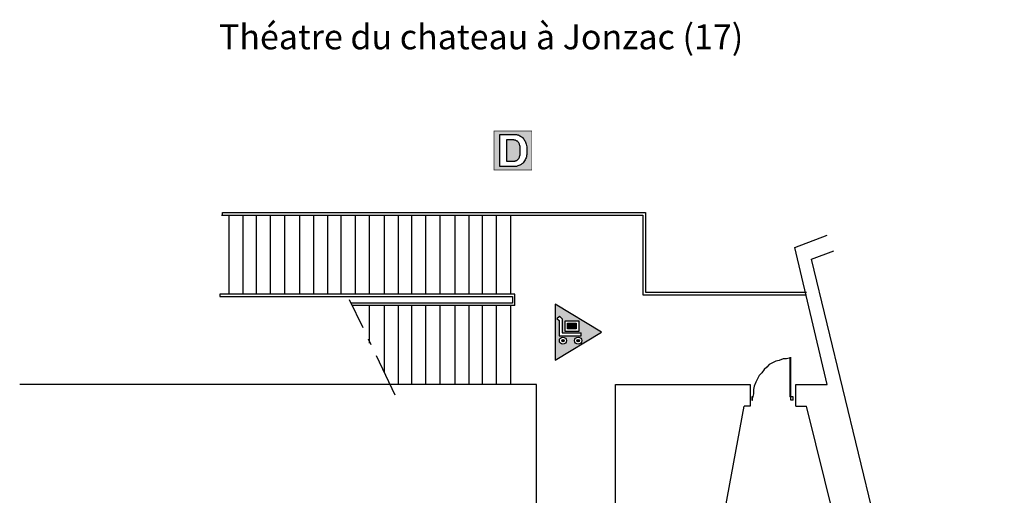
# Model space of a CAD drawing. Units: inches. Extents: x -22204 to -18578, y 229 to 2994.
# Drawn here: x -21787 to -19812, y 2040 to 2994 of the extents above; entities that cross this region are included whole.
import ezdxf

# ---------------------------------------------------------------- set-up
doc = ezdxf.new("R2010")
doc.units = ezdxf.units.IN
doc.header["$MEASUREMENT"] = 0
doc.linetypes.add('DCAD_Center', pattern=[36, 21, -6, 3, -6])
doc.layers.add('1', color=7, linetype='Continuous')
doc.layers.add('9', color=7, linetype='Continuous')
doc.styles.add('DC_TEXTSTYLE1', font='ARIALBD.TTF', dxfattribs={"height": 0.2})

msp = doc.modelspace()

# ---------------------------------------------------------------- hatches: boundary and pattern name
at = {"layer": '9', "linetype": 'Continuous', "ltscale": 0.1}
h = msp.add_hatch(color=7, dxfattribs=at)
h.paths.add_polyline_path([(-20823.5, 2763.9), (-20799.6, 2763.9), (-20797.1, 2763.9), (-20794.7, 2763.8), (-20792.5, 2763.6), (-20790.6, 2763.4), (-20788.8, 2763), (-20787.3, 2762.7), (-20785.5, 2762), (-20783.7, 2761.2), (-20782, 2760.3), (-20780.5, 2759.3), (-20779, 2758), (-20777.6, 2756.7), (-20776.3, 2755.2), (-20775.1, 2753.6), (-20774, 2751.9), (-20773, 2750.1), (-20772.1, 2748.2), (-20771.4, 2746.2), (-20770.7, 2744), (-20770.2, 2741.7), (-20769.8, 2739.2), (-20769.5, 2736.6), (-20769.3, 2733.8), (-20769.3, 2730.9), (-20769.3, 2728.3), (-20769.5, 2725.8), (-20769.7, 2723.4), (-20770.1, 2721.2), (-20770.6, 2719), (-20771.2, 2717.1), (-20772.1, 2714.8), (-20773.1, 2712.6), (-20774.2, 2710.7), (-20775.4, 2708.8), (-20776.7, 2707.1), (-20778.2, 2705.6), (-20779.4, 2704.6), (-20780.7, 2703.6), (-20782.2, 2702.7), (-20783.8, 2701.9), (-20785.5, 2701.2), (-20787.4, 2700.5), (-20788.9, 2700.1), (-20790.6, 2699.7), (-20792.4, 2699.4), (-20794.4, 2699.2), (-20796.6, 2699.1), (-20798.9, 2699.1), (-20823.5, 2699.1)])
h.paths.add_polyline_path([(-20835.2, 2770.5), (-20835.3, 2692.3), (-20759.5, 2692.3), (-20759.5, 2770.7)])
msp.add_hatch(color=7, dxfattribs=at).paths.add_polyline_path([(-20810.3, 2752.7), (-20810.4, 2710), (-20800.6, 2710), (-20798.9, 2710.1), (-20797.3, 2710.1), (-20795.9, 2710.2), (-20794.7, 2710.3), (-20793.7, 2710.4), (-20792.8, 2710.6), (-20791.7, 2710.9), (-20790.8, 2711.3), (-20789.9, 2711.7), (-20789, 2712.2), (-20788.2, 2712.7), (-20787.5, 2713.3), (-20786.8, 2714), (-20786.2, 2714.9), (-20785.6, 2715.8), (-20785.1, 2717), (-20784.5, 2718.2), (-20784.1, 2719.6), (-20783.7, 2721.1), (-20783.3, 2722.8), (-20783.1, 2724.7), (-20782.9, 2726.8), (-20782.8, 2729), (-20782.7, 2731.4), (-20782.8, 2733.9), (-20782.9, 2736.1), (-20783.1, 2738.1), (-20783.3, 2739.9), (-20783.7, 2741.6), (-20784.1, 2743), (-20784.6, 2744.3), (-20785.1, 2745.5), (-20785.7, 2746.6), (-20786.3, 2747.6), (-20787, 2748.5), (-20787.8, 2749.3), (-20788.6, 2750), (-20789.5, 2750.6), (-20790.5, 2751.2), (-20791.5, 2751.6), (-20792.6, 2752), (-20793.8, 2752.3), (-20794.8, 2752.5), (-20795.8, 2752.7), (-20796.9, 2752.8), (-20798, 2752.9), (-20799.2, 2752.9), (-20800.5, 2753), (-20801.9, 2753), (-20803.4, 2753), (-20805, 2753), (-20806.7, 2753), (-20808.5, 2753)])
at = {"layer": '9', "linetype": 'Continuous', "ltscale": 0.001}
h = msp.add_hatch(color=7, dxfattribs=at)
h.paths.add_polyline_path([(-20619.9, 2366.7), (-20713.1, 2310.5), (-20713.1, 2422.9)])
h.paths.add_polyline_path([(-20665.3, 2390), (-20692.9, 2390), (-20692.9, 2368.3), (-20665.3, 2368.3)])
h.paths.add_polyline_path([(-20698.9, 2365.5), (-20698.9, 2393.7), (-20704.4, 2399.2), (-20709.2, 2394.4), (-20705, 2390.2), (-20705, 2359.3), (-20660.8, 2359.3), (-20660.8, 2365.5)])
h.paths.add_polyline_path([(-20691, 2353.5), (-20691.2, 2353.8), (-20691.3, 2354.1), (-20691.5, 2354.4), (-20691.8, 2354.6), (-20692, 2354.9), (-20692.2, 2355.1), (-20692.5, 2355.4), (-20692.8, 2355.6), (-20693, 2355.8), (-20693.3, 2356), (-20693.6, 2356.2), (-20693.9, 2356.3), (-20694.2, 2356.5), (-20694.5, 2356.6), (-20694.8, 2356.7), (-20695.2, 2356.8), (-20695.5, 2356.9), (-20695.8, 2357), (-20696.2, 2357.1), (-20696.5, 2357.1), (-20696.9, 2357.1), (-20697.2, 2357.1), (-20697.5, 2357.1), (-20697.9, 2357.1), (-20698.2, 2357.1), (-20698.6, 2357), (-20698.9, 2356.9), (-20699.2, 2356.8), (-20699.5, 2356.7), (-20699.9, 2356.6), (-20700.2, 2356.5), (-20700.5, 2356.3), (-20700.8, 2356.2), (-20701.1, 2356), (-20701.4, 2355.8), (-20701.6, 2355.6), (-20701.9, 2355.4), (-20702.2, 2355.1), (-20702.4, 2354.9), (-20702.6, 2354.6), (-20702.8, 2354.4), (-20703.1, 2354.1), (-20703.2, 2353.8), (-20703.4, 2353.5), (-20703.6, 2353.2), (-20703.7, 2352.9), (-20703.9, 2352.6), (-20704, 2352.3), (-20704.1, 2352), (-20704.2, 2351.6), (-20704.3, 2351.3), (-20704.3, 2351), (-20704.4, 2350.6), (-20704.4, 2350.3), (-20704.4, 2349.9), (-20704.4, 2349.6), (-20704.4, 2349.3), (-20704.3, 2348.9), (-20704.3, 2348.6), (-20704.2, 2348.2), (-20704.1, 2347.9), (-20704, 2347.6), (-20703.9, 2347.3), (-20703.7, 2347), (-20703.6, 2346.6), (-20703.4, 2346.3), (-20703.2, 2346.1), (-20703.1, 2345.8), (-20702.8, 2345.5), (-20702.6, 2345.2), (-20702.4, 2345), (-20702.2, 2344.7), (-20701.9, 2344.5), (-20701.6, 2344.3), (-20701.4, 2344.1), (-20701.1, 2343.9), (-20700.8, 2343.7), (-20700.5, 2343.5), (-20700.2, 2343.4), (-20699.9, 2343.3), (-20699.5, 2343.1), (-20699.2, 2343), (-20698.9, 2343), (-20698.6, 2342.9), (-20698.2, 2342.8), (-20697.9, 2342.8), (-20697.5, 2342.8), (-20697.2, 2342.7), (-20696.9, 2342.8), (-20696.5, 2342.8), (-20696.2, 2342.8), (-20695.8, 2342.9), (-20695.5, 2343), (-20695.2, 2343), (-20694.8, 2343.1), (-20694.5, 2343.3), (-20694.2, 2343.4), (-20693.9, 2343.5), (-20693.6, 2343.7), (-20693.3, 2343.9), (-20693, 2344.1), (-20692.8, 2344.3), (-20692.5, 2344.5), (-20692.2, 2344.7), (-20692, 2345), (-20691.8, 2345.2), (-20691.5, 2345.5), (-20691.3, 2345.8), (-20691.2, 2346.1), (-20691, 2346.3), (-20690.8, 2346.6), (-20690.7, 2347), (-20690.5, 2347.3), (-20690.4, 2347.6), (-20690.3, 2347.9), (-20690.2, 2348.2), (-20690.1, 2348.6), (-20690.1, 2348.9), (-20690, 2349.3), (-20690, 2349.6), (-20690, 2349.9), (-20690, 2350.3), (-20690, 2350.6), (-20690.1, 2351), (-20690.1, 2351.3), (-20690.2, 2351.6), (-20690.3, 2352), (-20690.4, 2352.3), (-20690.5, 2352.6), (-20690.7, 2352.9), (-20690.8, 2353.2)])
h.paths.add_polyline_path([(-20663, 2356.1), (-20663.3, 2356.2), (-20663.6, 2356.4), (-20664, 2356.5), (-20664.3, 2356.6), (-20664.6, 2356.8), (-20664.9, 2356.8), (-20665.3, 2356.9), (-20665.6, 2357), (-20666, 2357), (-20666.3, 2357), (-20666.6, 2357), (-20667, 2357), (-20667.3, 2357), (-20667.7, 2357), (-20668, 2356.9), (-20668.3, 2356.8), (-20668.7, 2356.8), (-20669, 2356.6), (-20669.3, 2356.5), (-20669.6, 2356.4), (-20669.9, 2356.2), (-20670.2, 2356.1), (-20670.5, 2355.9), (-20670.8, 2355.7), (-20671.1, 2355.5), (-20671.3, 2355.3), (-20671.6, 2355.1), (-20671.8, 2354.8), (-20672.1, 2354.6), (-20672.3, 2354.3), (-20672.5, 2354), (-20672.7, 2353.7), (-20672.9, 2353.4), (-20673, 2353.1), (-20673.2, 2352.8), (-20673.3, 2352.5), (-20673.4, 2352.2), (-20673.5, 2351.9), (-20673.6, 2351.5), (-20673.7, 2351.2), (-20673.8, 2350.9), (-20673.8, 2350.5), (-20673.8, 2350.2), (-20673.8, 2349.9), (-20673.8, 2349.5), (-20673.8, 2349.2), (-20673.8, 2348.8), (-20673.7, 2348.5), (-20673.6, 2348.2), (-20673.5, 2347.8), (-20673.4, 2347.5), (-20673.3, 2347.2), (-20673.2, 2346.9), (-20673, 2346.6), (-20672.9, 2346.3), (-20672.7, 2346), (-20672.5, 2345.7), (-20672.3, 2345.4), (-20672.1, 2345.1), (-20671.8, 2344.9), (-20671.6, 2344.7), (-20671.3, 2344.4), (-20671.1, 2344.2), (-20670.8, 2344), (-20670.5, 2343.8), (-20670.2, 2343.6), (-20669.9, 2343.5), (-20669.6, 2343.3), (-20669.3, 2343.2), (-20669, 2343.1), (-20668.7, 2343), (-20668.3, 2342.9), (-20668, 2342.8), (-20667.7, 2342.7), (-20667.3, 2342.7), (-20667, 2342.7), (-20666.6, 2342.7), (-20666.3, 2342.7), (-20666, 2342.7), (-20665.6, 2342.7), (-20665.3, 2342.8), (-20664.9, 2342.9), (-20664.6, 2343), (-20664.3, 2343.1), (-20664, 2343.2), (-20663.6, 2343.3), (-20663.3, 2343.5), (-20663, 2343.6), (-20662.7, 2343.8), (-20662.5, 2344), (-20662.2, 2344.2), (-20661.9, 2344.4), (-20661.7, 2344.7), (-20661.4, 2344.9), (-20661.2, 2345.1), (-20661, 2345.4), (-20660.8, 2345.7), (-20660.6, 2346), (-20660.4, 2346.3), (-20660.2, 2346.6), (-20660.1, 2346.9), (-20660, 2347.2), (-20659.8, 2347.5), (-20659.7, 2347.8), (-20659.7, 2348.2), (-20659.6, 2348.5), (-20659.5, 2348.8), (-20659.5, 2349.2), (-20659.5, 2349.5), (-20659.4, 2349.9), (-20659.5, 2350.2), (-20659.5, 2350.5), (-20659.5, 2350.9), (-20659.6, 2351.2), (-20659.7, 2351.5), (-20659.7, 2351.9), (-20659.8, 2352.2), (-20660, 2352.5), (-20660.1, 2352.8), (-20660.2, 2353.1), (-20660.4, 2353.4), (-20660.6, 2353.7), (-20660.8, 2354), (-20661, 2354.3), (-20661.2, 2354.6), (-20661.4, 2354.8), (-20661.7, 2355.1), (-20661.9, 2355.3), (-20662.2, 2355.5), (-20662.5, 2355.7), (-20662.7, 2355.9)])
for points in [[(-20687.8, 2384.9), (-20670.4, 2384.9), (-20670.4, 2373.4), (-20687.8, 2373.4)], [(-20694.7, 2349.9), (-20694.7, 2350.4), (-20694.8, 2350.8), (-20695, 2351.2), (-20695.3, 2351.6), (-20695.6, 2351.9), (-20695.9, 2352.1), (-20696.3, 2352.3), (-20696.8, 2352.4), (-20697.2, 2352.5), (-20697.6, 2352.4), (-20698.1, 2352.3), (-20698.5, 2352.1), (-20698.8, 2351.9), (-20699.1, 2351.6), (-20699.4, 2351.2), (-20699.6, 2350.8), (-20699.7, 2350.4), (-20699.7, 2349.9), (-20699.7, 2349.5), (-20699.6, 2349.1), (-20699.4, 2348.7), (-20699.1, 2348.3), (-20698.8, 2348), (-20698.5, 2347.7), (-20698.1, 2347.6), (-20697.6, 2347.4), (-20697.2, 2347.4), (-20696.8, 2347.4), (-20696.3, 2347.6), (-20695.9, 2347.7), (-20695.6, 2348), (-20695.3, 2348.3), (-20695, 2348.7), (-20694.8, 2349.1), (-20694.7, 2349.5)], [(-20664.1, 2349.9), (-20664.1, 2350.3), (-20664.3, 2350.7), (-20664.4, 2351.1), (-20664.7, 2351.5), (-20665, 2351.8), (-20665.4, 2352), (-20665.8, 2352.2), (-20666.2, 2352.3), (-20666.6, 2352.4), (-20667.1, 2352.3), (-20667.5, 2352.2), (-20667.9, 2352), (-20668.3, 2351.8), (-20668.6, 2351.5), (-20668.8, 2351.1), (-20669, 2350.7), (-20669.1, 2350.3), (-20669.2, 2349.9), (-20669.1, 2349.4), (-20669, 2349), (-20668.8, 2348.6), (-20668.6, 2348.2), (-20668.3, 2347.9), (-20667.9, 2347.7), (-20667.5, 2347.5), (-20667.1, 2347.4), (-20666.6, 2347.3), (-20666.2, 2347.4), (-20665.8, 2347.5), (-20665.4, 2347.7), (-20665, 2347.9), (-20664.7, 2348.2), (-20664.4, 2348.6), (-20664.3, 2349), (-20664.1, 2349.4)]]:
    msp.add_hatch(color=7, dxfattribs=at).paths.add_polyline_path(points)

# ---------------------------------------------------------------- linework, layer by layer
at = {"layer": '1', "color": 7, "linetype": 'Continuous', "ltscale": 0.75}
for p, q in [((-21381.9, 2601.9), (-20536.9, 2601.9)), ((-21380.2, 2601.9), (-21380.2, 2606.9)), ((-21380.2, 2606.9), (-20531.9, 2606.9)), ((-21366.9, 2443.5), (-21366.9, 2600.2)), ((-21338.5, 2443.5), (-21338.5, 2600.2)), ((-21311.9, 2443.5), (-21311.9, 2600.2)), ((-21283.5, 2443.5), (-21283.5, 2600.2)), ((-21255.2, 2443.5), (-21255.2, 2600.2)), ((-21225.2, 2443.5), (-21225.2, 2600.2)), ((-21196.9, 2443.5), (-21196.9, 2600.2)), ((-21168.5, 2443.5), (-21168.5, 2600.2)), ((-21141.9, 2443.5), (-21141.9, 2600.2)), ((-21113.5, 2443.5), (-21113.5, 2600.2)), ((-21085.2, 2443.5), (-21085.2, 2600.2)), ((-21055.2, 2443.5), (-21055.2, 2600.2)), ((-21026.9, 2443.5), (-21026.9, 2600.2)), ((-21000.2, 2443.5), (-21000.2, 2600.2)), ((-20971.9, 2443.5), (-20971.9, 2600.2)), ((-20943.5, 2443.5), (-20943.5, 2600.2)), ((-20913.5, 2443.5), (-20913.5, 2600.2)), ((-20885.2, 2443.5), (-20885.2, 2600.2)), ((-20858.5, 2443.5), (-20858.5, 2600.2)), ((-20830.2, 2443.5), (-20830.2, 2600.2)), ((-20801.9, 2443.5), (-20801.9, 2600.2)), ((-20536.9, 2601.9), (-20536.9, 2441.9)), ((-20531.9, 2606.9), (-20531.9, 2446.9)), ((-20231.9, 2536.9), (-20166.9, 2561.9)), ((-20166.9, 2261.9), (-20231.9, 2536.9)), ((-20198.5, 2513.5), (-20153.5, 2530.2)), ((-20008.5, 1728.5), (-20198.5, 2513.5)), ((-20793.5, 2443.5), (-21385.2, 2443.5)), ((-21385.2, 2443.5), (-21385.2, 2438.5)), ((-21385.2, 2438.5), (-20798.5, 2438.5)), ((-20798.5, 2438.5), (-20798.5, 2425.2)), ((-20793.5, 2420.2), (-20793.5, 2443.5)), ((-20536.9, 2441.9), (-20208.5, 2441.9)), ((-20531.9, 2446.9), (-20208.5, 2446.9)), ((-20798.5, 2425.2), (-21123.5, 2425.2)), ((-20793.5, 2420.2), (-21120.2, 2420.2)), ((-21085.2, 2345.2), (-21085.2, 2420.2)), ((-21055.2, 2285.2), (-21055.2, 2420.2)), ((-21026.9, 2261.9), (-21026.9, 2420.2)), ((-21000.2, 2261.9), (-21000.2, 2420.2)), ((-20971.9, 2261.9), (-20971.9, 2420.2)), ((-20943.5, 2261.9), (-20943.5, 2420.2)), ((-20913.5, 2261.9), (-20913.5, 2420.2)), ((-20885.2, 2261.9), (-20885.2, 2420.2)), ((-20858.5, 2261.9), (-20858.5, 2420.2)), ((-20830.2, 2261.9), (-20830.2, 2420.2)), ((-20801.9, 2261.9), (-20801.9, 2420.2)), ((-20241.9, 2316.9), (-20241.9, 2236.9)), ((-20240.2, 2230.2), (-20240.2, 2316.9)), ((-20750.2, 2261.9), (-21786.9, 2261.9)), ((-20750.2, 2261.9), (-20801.9, 2261.9)), ((-20750.2, 2011.9), (-20750.2, 2261.9)), ((-20591.9, 2011.9), (-20591.9, 2261.9)), ((-20591.9, 2261.9), (-20321.9, 2261.9)), ((-20321.9, 2261.9), (-20321.9, 2218.5)), ((-20230.2, 2218.5), (-20230.2, 2261.9)), ((-20230.2, 2261.9), (-20166.9, 2261.9)), ((-20318.5, 2236.9), (-20318.5, 2230.2)), ((-20316.9, 2236.9), (-20318.5, 2236.9)), ((-20318.5, 2236.9), (-20318.5, 2230.2)), ((-20316.9, 2230.2), (-20316.9, 2236.9)), ((-20235.2, 2236.9), (-20241.9, 2236.9)), ((-20235.2, 2230.2), (-20235.2, 2236.9)), ((-20371.9, 2011.9), (-20333.5, 2218.5)), ((-20321.9, 2218.5), (-20333.5, 2218.5)), ((-20318.5, 2230.2), (-20316.9, 2230.2)), ((-20235.2, 2230.2), (-20240.2, 2230.2)), ((-20230.2, 2218.5), (-20208.5, 2218.5)), ((-19811.9, 611.9), (-20208.5, 2218.5))]:
    msp.add_line(p, q, dxfattribs=at)
at = {"layer": '1', "color": 7, "linetype": 'DCAD_Center', "ltscale": 4.166667}
msp.add_line((-21033.5, 2240.2), (-21125.2, 2431.9), dxfattribs=at)
at = {"layer": '1', "color": 7, "linetype": 'Continuous', "ltscale": 0.75}
msp.add_lwpolyline([(-20240.2, 2315.2), (-20248.5, 2313.5), (-20255.2, 2313.5), (-20263.5, 2310.2), (-20270.2, 2308.5), (-20276.9, 2305.2), (-20283.5, 2301.9), (-20288.5, 2296.9), (-20293.5, 2291.9), (-20298.5, 2285.2), (-20303.5, 2280.2), (-20306.9, 2273.5), (-20310.2, 2266.9), (-20313.5, 2258.5), (-20315.2, 2251.9), (-20315.2, 2243.5), (-20316.9, 2235.2)], dxfattribs=at)
at = {"layer": '9', "color": 7, "linetype": 'Continuous', "ltscale": 200}
for p, q in [((-20709.2, 2394.4), (-20704.4, 2399.2)), ((-20705, 2359.3), (-20660.8, 2359.3)), ((-20660.8, 2359.3), (-20660.8, 2365.5))]:
    msp.add_line(p, q, dxfattribs=at)
at = {"layer": '9', "color": 7, "linetype": 'Continuous'}
for p, q in [((-20709.2, 2394.4), (-20705, 2390.2)), ((-20705, 2390.2), (-20705, 2359.3)), ((-20704.4, 2399.2), (-20698.9, 2393.7)), ((-20698.9, 2393.7), (-20698.9, 2365.5)), ((-20698.9, 2365.5), (-20660.8, 2365.5))]:
    msp.add_line(p, q, dxfattribs=at)
at = {"layer": '9', "color": 7, "linetype": 'Continuous', "ltscale": 200, "const_width": 1.03}
msp.add_lwpolyline([(-20835.3, 2770.7), (-20759.5, 2770.7), (-20759.5, 2692.3), (-20835.3, 2692.3), (-20835.3, 2770.7)], close=True, dxfattribs=at)
at = {"layer": '9', "color": 7, "linetype": 'Continuous', "ltscale": 12.5}
for points in [[(-20823.5, 2763.9), (-20799.6, 2763.9), (-20797.1, 2763.9), (-20794.7, 2763.8), (-20792.5, 2763.6), (-20790.6, 2763.4), (-20788.8, 2763), (-20787.3, 2762.7), (-20785.5, 2762), (-20783.7, 2761.2), (-20782, 2760.3), (-20780.5, 2759.3), (-20779, 2758), (-20777.6, 2756.7), (-20776.3, 2755.2), (-20775.1, 2753.6), (-20774, 2751.9), (-20773, 2750.1), (-20772.1, 2748.2), (-20771.4, 2746.2), (-20770.7, 2744), (-20770.2, 2741.7), (-20769.8, 2739.2), (-20769.5, 2736.6), (-20769.3, 2733.8), (-20769.3, 2730.9), (-20769.3, 2728.3), (-20769.5, 2725.8), (-20769.7, 2723.4), (-20770.1, 2721.2), (-20770.6, 2719), (-20771.2, 2717.1), (-20772.1, 2714.8), (-20773.1, 2712.6), (-20774.2, 2710.7), (-20775.4, 2708.8), (-20776.7, 2707.1), (-20778.2, 2705.6), (-20779.4, 2704.6), (-20780.7, 2703.6), (-20782.2, 2702.7), (-20783.8, 2701.9), (-20785.5, 2701.2), (-20787.4, 2700.5), (-20788.9, 2700.1), (-20790.6, 2699.7), (-20792.4, 2699.4), (-20794.4, 2699.2), (-20796.6, 2699.1), (-20798.9, 2699.1), (-20823.5, 2699.1), (-20823.5, 2763.9)], [(-20810.4, 2753), (-20810.4, 2710), (-20800.6, 2710), (-20798.9, 2710.1), (-20797.3, 2710.1), (-20795.9, 2710.2), (-20794.7, 2710.3), (-20793.7, 2710.4), (-20792.8, 2710.6), (-20791.7, 2710.9), (-20790.8, 2711.3), (-20789.9, 2711.7), (-20789, 2712.2), (-20788.2, 2712.7), (-20787.5, 2713.3), (-20786.8, 2714), (-20786.2, 2714.9), (-20785.6, 2715.8), (-20785.1, 2717), (-20784.5, 2718.2), (-20784.1, 2719.6), (-20783.7, 2721.1), (-20783.3, 2722.8), (-20783.1, 2724.7), (-20782.9, 2726.8), (-20782.8, 2729), (-20782.7, 2731.4), (-20782.8, 2733.9), (-20782.9, 2736.1), (-20783.1, 2738.1), (-20783.3, 2739.9), (-20783.7, 2741.6), (-20784.1, 2743), (-20784.6, 2744.3), (-20785.1, 2745.5), (-20785.7, 2746.6), (-20786.3, 2747.6), (-20787, 2748.5), (-20787.8, 2749.3), (-20788.6, 2750), (-20789.5, 2750.6), (-20790.5, 2751.2), (-20791.5, 2751.6), (-20792.6, 2752), (-20793.8, 2752.3), (-20794.8, 2752.5), (-20795.8, 2752.7), (-20796.9, 2752.8), (-20798, 2752.9), (-20799.2, 2752.9), (-20800.5, 2753), (-20801.9, 2753), (-20803.4, 2753), (-20805, 2753), (-20806.7, 2753), (-20808.5, 2753), (-20810.4, 2753)]]:
    msp.add_lwpolyline(points, close=True, dxfattribs=at)
at = {"layer": '9', "color": 7, "linetype": 'Continuous'}
for points in [[(-20713.1, 2310.5), (-20619.9, 2366.7), (-20713.1, 2422.9), (-20713.1, 2310.5)], [(-20692.9, 2390), (-20665.3, 2390), (-20665.3, 2368.3), (-20692.9, 2368.3), (-20692.9, 2390)]]:
    msp.add_lwpolyline(points, close=True, dxfattribs=at)
at = {"layer": '9', "color": 7, "linetype": 'Continuous', "ltscale": 200}
msp.add_lwpolyline([(-20687.8, 2384.9), (-20670.4, 2384.9), (-20670.4, 2373.4), (-20687.8, 2373.4), (-20687.8, 2384.9)], close=True, dxfattribs=at)
at = {"layer": '9', "color": 7, "linetype": 'Continuous'}
for centre in [(-20697.2, 2349.9), (-20666.6, 2349.9)]:
    msp.add_circle(centre, 7.19, dxfattribs=at)
at = {"layer": '9', "color": 7, "linetype": 'Continuous', "ltscale": 200}
for centre, radius in [((-20697.2, 2349.9), 2.54), ((-20666.6, 2349.9), 2.53)]:
    msp.add_circle(centre, radius, dxfattribs=at)

# ---------------------------------------------------------------- texts
at = {"layer": '1', "color": 7, "linetype": 'Continuous', "style": 'DC_TEXTSTYLE1'}
msp.add_text('Théatre du chateau à Jonzac (17)', height=50, dxfattribs=at).set_placement((-21387.2, 2934.6))

doc.saveas('drawing.dxf')
